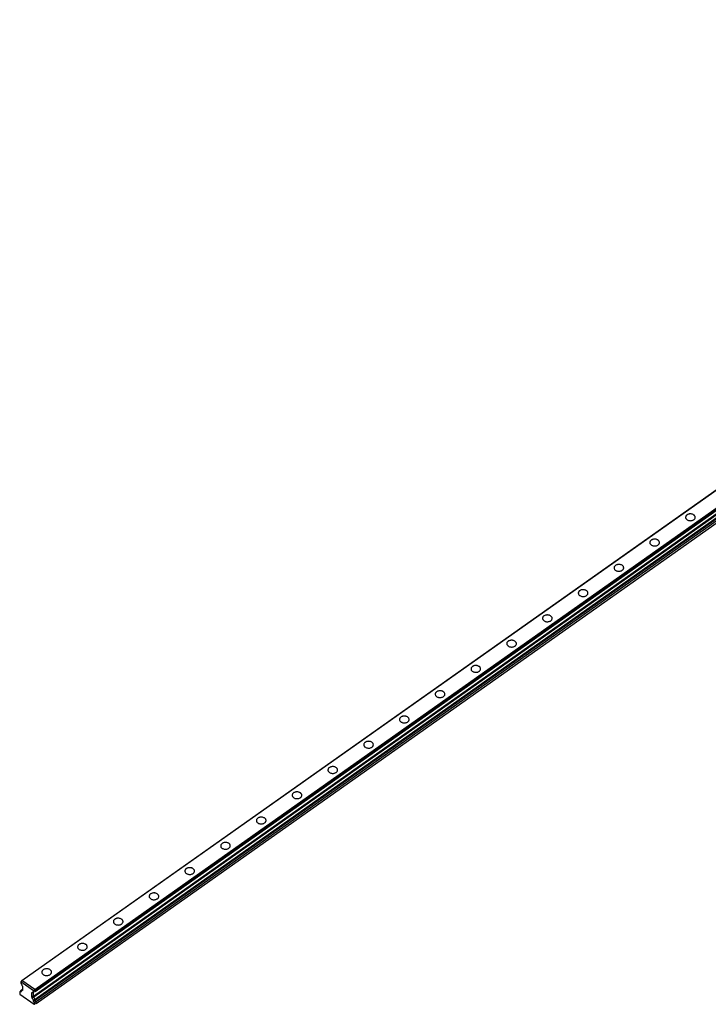
# Model space of a CAD drawing. Extents: x -15 to 2844, y -10 to 2037.
# Drawn here: x -15 to 1414, y -10 to 2036 of the extents above; entities that cross this region are included whole.
import ezdxf

# ---------------------------------------------------------------- set-up
doc = ezdxf.new("R2010")
doc.units = 0
doc.layers.add('REX_6', color=40, linetype='CONTINUOUS')

# ---------------------------------------------------------------- blocks, each defined once
blk = doc.blocks.new('_VIEW_CUT_Jan_16_22-24-47')
at = {"layer": 'BYBLOCK'}
for p, q in [((-10.9602, 39.5782), (2811.8101, 2035.5782)), ((-10.6102, 39.6807), (2812.1601, 2035.6807)), ((16.267, 20.6757), (2839.0373, 2016.6757)), ((16.617, 20.0782), (2839.3873, 2016.0782)), ((16.617, 16.6352), (2839.3873, 2012.6352)), ((13.0815, 7.089), (2835.8517, 2003.089)), ((14.1253, 5.7482), (2836.8956, 2001.7482)), ((16.617, 1.0988), (2839.3873, 1997.0988)), ((16.617, -1.1739), (2839.3873, 1994.8261)), ((18.7383, -3.8987), (2841.5086, 1992.1013)), ((18.7383, -8.4015), (2841.5086, 1987.5985)), ((1370.0194, 1006.8575), (1370.0194, 1006.9282)), ((1295.7732, 954.3575), (1295.7732, 954.4282)), ((1221.527, 901.8575), (1221.527, 901.9282)), ((1147.2808, 849.3575), (1147.2808, 849.4282)), ((1073.0345, 796.8575), (1073.0345, 796.9282)), ((998.7883, 744.3575), (998.7883, 744.4282)), ((924.5421, 691.8575), (924.5421, 691.9282)), ((850.2959, 639.3575), (850.2959, 639.4282)), ((776.0497, 586.8575), (776.0497, 586.9282)), ((701.8035, 534.3575), (701.8035, 534.4282)), ((627.5573, 481.8575), (627.5573, 481.9282)), ((553.3111, 429.3575), (553.3111, 429.4282)), ((479.0648, 376.8575), (479.0648, 376.9282)), ((404.8186, 324.3575), (404.8186, 324.4282)), ((330.5724, 271.8575), (330.5724, 271.9282)), ((256.3262, 219.3575), (256.3262, 219.4282)), ((182.08, 166.8575), (182.08, 166.9282)), ((107.8338, 114.3575), (107.8338, 114.4282)), ((33.5876, 61.8575), (33.5876, 61.9282)), ((-13.1868, 36.9049), (-13.1874, 34.1934)), ((-10.6102, 39.6807), (-13.1868, 36.9049)), ((-10.9602, 39.5782), (-13.1868, 36.9049)), ((13.1901, 18.2536), (-13.1868, 36.9049)), ((-10.6102, 39.6807), (-10.9602, 39.5782)), ((-10.7108, 29.4272), (-9.6518, 28.067)), ((16.267, 20.6757), (-10.6102, 39.6807)), ((-9.6518, 28.067), (-9.6518, 18.8168)), ((16.267, 20.6757), (13.1901, 18.2536)), ((16.617, 20.0782), (16.267, 20.6757)), ((-13.0815, 18.6013), (-15.3087, 15.8291)), ((-15.3087, 15.8291), (-15.3087, 11.9224)), ((-13.1874, 15.5539), (-15.3087, 15.8291)), ((-15.3087, 11.9224), (-14.8123, 11.0751)), ((-14.8123, 11.0751), (14.8123, -9.8727)), ((-13.1874, 17.6904), (-13.1874, 15.5539)), ((-12.538, 18.5308), (-13.0815, 18.6013)), ((-9.6518, 18.8168), (-10.7108, 18.9542)), ((9.6518, 14.4172), (10.7108, 14.2798)), ((9.6518, 5.167), (9.6518, 14.4172)), ((13.0815, 7.089), (9.6518, 5.167)), ((10.7108, 3.8068), (9.6518, 5.167)), ((13.0815, 7.089), (13.0815, 15.1355)), ((14.1253, 5.7482), (13.0815, 7.089)), ((13.1874, 15.5437), (13.1901, 18.2536)), ((16.617, 20.0782), (13.1901, 18.2536)), ((16.617, 16.6352), (16.617, 20.0782)), ((16.617, -1.1739), (16.617, 1.0988)), ((13.1874, -3.0959), (13.1874, -0.9594)), ((16.617, -1.1739), (13.1874, -3.0959)), ((15.3087, -5.8206), (13.1874, -3.0959)), ((14.8123, -9.8727), (15.3087, -9.7273)), ((18.7383, -3.8987), (15.3087, -5.8206)), ((15.3087, -9.7273), (15.3087, -5.8206)), ((18.7383, -8.4015), (15.3087, -9.7273)), ((18.7383, -3.8987), (16.617, -1.1739)), ((18.7383, -8.4015), (18.7383, -3.8987))]:
    blk.add_line(p, q, dxfattribs=at)
at = {"layer": 'BYBLOCK', "linetype": 'continous'}
for points in [[(1370.0194, 1006.9282), (1369.2103, 1006.2816), (1368.5188, 1005.5701), (1367.955, 1004.8043), (1367.5274, 1003.9956), (1367.2424, 1003.1561), (1367.1042, 1002.2983), (1367.0905, 1001.9282)], [(1370.0194, 1006.8575), (1369.2154, 1006.2154), (1368.5272, 1005.5093), (1367.965, 1004.7494), (1367.537, 1003.947), (1367.2496, 1003.1139), (1367.1069, 1002.2622), (1367.0906, 1001.8947)], [(1387.0905, 1001.9282), (1387.0159, 1002.79), (1386.7934, 1003.6389), (1386.4263, 1004.4622), (1385.9199, 1005.2479), (1385.282, 1005.984), (1384.5219, 1006.6597), (1383.651, 1007.2648), (1382.5368, 1007.8585), (1381.3166, 1008.3368), (1380.0142, 1008.6903), (1378.6548, 1008.9122), (1377.265, 1008.9982), (1375.8718, 1008.9466), (1374.5023, 1008.7583), (1373.1831, 1008.4372), (1371.9401, 1007.9893), (1370.7973, 1007.4235), (1370.0194, 1006.9282)], [(1387.0903, 1001.8907), (1387.0104, 1002.7505), (1386.7831, 1003.597), (1386.412, 1004.4177), (1385.9024, 1005.2004), (1385.262, 1005.9334), (1384.5002, 1006.606), (1383.6284, 1007.208), (1382.5141, 1007.7982), (1381.2945, 1008.2733), (1379.9935, 1008.624), (1378.6362, 1008.8436), (1377.249, 1008.9277), (1375.8586, 1008.8747), (1374.4922, 1008.6857), (1373.1761, 1008.3643), (1371.9359, 1007.9168), (1370.7956, 1007.3518), (1370.0194, 1006.8575)], [(1367.0905, 1001.9282), (1367.165, 1001.0665), (1367.3875, 1000.2176), (1367.7547, 999.3942), (1368.261, 998.6085), (1368.8989, 997.8724), (1369.659, 997.1967), (1370.5299, 996.5916), (1371.6441, 995.9979), (1372.8643, 995.5196), (1374.1667, 995.1661), (1375.5261, 994.9442), (1376.9159, 994.8582), (1378.3091, 994.9098), (1379.6786, 995.0981), (1380.9978, 995.4193), (1382.2408, 995.8671), (1383.3837, 996.433), (1384.1615, 996.9282)], [(1384.1615, 996.9282), (1384.9706, 997.5748), (1385.6621, 998.2863), (1386.2259, 999.0521), (1386.6535, 999.8608), (1386.9385, 1000.7003), (1387.0768, 1001.5581), (1387.0905, 1001.9282)], [(1295.7732, 954.4282), (1294.9641, 953.7816), (1294.2726, 953.0701), (1293.7088, 952.3043), (1293.2812, 951.4956), (1292.9962, 950.6561), (1292.8579, 949.7983), (1292.8442, 949.4282)], [(1292.8442, 949.4282), (1292.9188, 948.5665), (1293.1413, 947.7176), (1293.5084, 946.8942), (1294.0148, 946.1085), (1294.6527, 945.3724), (1295.4128, 944.6967), (1296.2837, 944.0916), (1297.3979, 943.4979), (1298.6181, 943.0196), (1299.9205, 942.6661), (1301.2799, 942.4442), (1302.6697, 942.3582), (1304.0629, 942.4098), (1305.4324, 942.5981), (1306.7516, 942.9193), (1307.9946, 943.3671), (1309.1374, 943.933), (1309.9153, 944.4282)], [(1295.7732, 954.3575), (1294.9692, 953.7154), (1294.281, 953.0093), (1293.7188, 952.2494), (1293.2908, 951.447), (1293.0034, 950.6139), (1292.8606, 949.7622), (1292.8444, 949.3947)], [(1312.8442, 949.4282), (1312.7697, 950.29), (1312.5472, 951.1389), (1312.18, 951.9622), (1311.6737, 952.7479), (1311.0358, 953.484), (1310.2757, 954.1597), (1309.4048, 954.7648), (1308.2906, 955.3585), (1307.0704, 955.8368), (1305.768, 956.1903), (1304.4086, 956.4122), (1303.0188, 956.4982), (1301.6256, 956.4466), (1300.2561, 956.2583), (1298.9369, 955.9372), (1297.6939, 955.4893), (1296.551, 954.9235), (1295.7732, 954.4282)], [(1312.8441, 949.3907), (1312.7642, 950.2505), (1312.5369, 951.097), (1312.1658, 951.9177), (1311.6562, 952.7004), (1311.0157, 953.4334), (1310.254, 954.106), (1309.3822, 954.708), (1308.2678, 955.2982), (1307.0483, 955.7733), (1305.7473, 956.124), (1304.39, 956.3436), (1303.0028, 956.4277), (1301.6124, 956.3747), (1300.246, 956.1857), (1298.9299, 955.8643), (1297.6897, 955.4168), (1296.5494, 954.8518), (1295.7732, 954.3575)], [(1309.9153, 944.4282), (1310.7244, 945.0748), (1311.4159, 945.7863), (1311.9797, 946.5521), (1312.4073, 947.3608), (1312.6923, 948.2003), (1312.8305, 949.0581), (1312.8442, 949.4282)], [(1221.527, 901.9282), (1220.7179, 901.2816), (1220.0264, 900.5701), (1219.4626, 899.8043), (1219.035, 898.9956), (1218.75, 898.1561), (1218.6117, 897.2983), (1218.598, 896.9282)], [(1221.527, 901.8575), (1220.723, 901.2154), (1220.0348, 900.5093), (1219.4726, 899.7494), (1219.0446, 898.947), (1218.7571, 898.1139), (1218.6144, 897.2622), (1218.5982, 896.8947)], [(1238.598, 896.9282), (1238.5235, 897.79), (1238.301, 898.6389), (1237.9338, 899.4622), (1237.4275, 900.2479), (1236.7896, 900.984), (1236.0295, 901.6597), (1235.1586, 902.2648), (1234.0444, 902.8585), (1232.8242, 903.3368), (1231.5217, 903.6903), (1230.1624, 903.9122), (1228.7726, 903.9982), (1227.3793, 903.9466), (1226.0098, 903.7583), (1224.6907, 903.4372), (1223.4477, 902.9893), (1222.3048, 902.4235), (1221.527, 901.9282)], [(1238.5979, 896.8907), (1238.518, 897.7505), (1238.2907, 898.597), (1237.9195, 899.4177), (1237.41, 900.2004), (1236.7695, 900.9334), (1236.0078, 901.606), (1235.136, 902.208), (1234.0216, 902.7982), (1232.8021, 903.2733), (1231.5011, 903.624), (1230.1438, 903.8436), (1228.7565, 903.9277), (1227.3662, 903.8747), (1225.9998, 903.6857), (1224.6837, 903.3643), (1223.4435, 902.9168), (1222.3032, 902.3518), (1221.527, 901.8575)], [(1218.598, 896.9282), (1218.6726, 896.0665), (1218.8951, 895.2176), (1219.2622, 894.3942), (1219.7686, 893.6085), (1220.4065, 892.8724), (1221.1666, 892.1967), (1222.0374, 891.5916), (1223.1516, 890.9979), (1224.3718, 890.5196), (1225.6743, 890.1661), (1227.0337, 889.9442), (1228.4235, 889.8582), (1229.8167, 889.9098), (1231.1862, 890.0981), (1232.5053, 890.4193), (1233.7484, 890.8671), (1234.8912, 891.433), (1235.6691, 891.9282)], [(1235.6691, 891.9282), (1236.4781, 892.5748), (1237.1697, 893.2863), (1237.7335, 894.0521), (1238.1611, 894.8608), (1238.4461, 895.7003), (1238.5843, 896.5581), (1238.598, 896.9282)], [(1147.2808, 849.4282), (1146.4717, 848.7816), (1145.7801, 848.0701), (1145.2164, 847.3043), (1144.7888, 846.4956), (1144.5037, 845.6561), (1144.3655, 844.7983), (1144.3518, 844.4282)], [(1144.3518, 844.4282), (1144.4264, 843.5665), (1144.6489, 842.7176), (1145.016, 841.8942), (1145.5223, 841.1085), (1146.1603, 840.3724), (1146.9204, 839.6967), (1147.7912, 839.0916), (1148.9054, 838.4979), (1150.1256, 838.0196), (1151.4281, 837.6661), (1152.7875, 837.4442), (1154.1773, 837.3582), (1155.5705, 837.4098), (1156.94, 837.5981), (1158.2591, 837.9193), (1159.5022, 838.3671), (1160.645, 838.933), (1161.4229, 839.4282)], [(1147.2808, 849.3575), (1146.4768, 848.7154), (1145.7886, 848.0093), (1145.2264, 847.2494), (1144.7984, 846.447), (1144.5109, 845.6139), (1144.3682, 844.7622), (1144.352, 844.3947)], [(1164.3518, 844.4282), (1164.2773, 845.29), (1164.0548, 846.1389), (1163.6876, 846.9622), (1163.1813, 847.7479), (1162.5433, 848.484), (1161.7833, 849.1597), (1160.9124, 849.7648), (1159.7982, 850.3585), (1158.578, 850.8368), (1157.2755, 851.1903), (1155.9162, 851.4122), (1154.5263, 851.4982), (1153.1331, 851.4466), (1151.7636, 851.2583), (1150.4445, 850.9372), (1149.2014, 850.4893), (1148.0586, 849.9235), (1147.2808, 849.4282)], [(1164.3517, 844.3907), (1164.2718, 845.2505), (1164.0445, 846.097), (1163.6733, 846.9177), (1163.1637, 847.7004), (1162.5233, 848.4334), (1161.7616, 849.106), (1160.8898, 849.708), (1159.7754, 850.2982), (1158.5559, 850.7733), (1157.2549, 851.124), (1155.8976, 851.3436), (1154.5103, 851.4277), (1153.12, 851.3747), (1151.7535, 851.1857), (1150.4375, 850.8643), (1149.1973, 850.4168), (1148.057, 849.8518), (1147.2808, 849.3575)], [(1161.4229, 839.4282), (1162.2319, 840.0748), (1162.9235, 840.7863), (1163.4873, 841.5521), (1163.9149, 842.3608), (1164.1999, 843.2003), (1164.3381, 844.0581), (1164.3518, 844.4282)], [(1090.1056, 791.9282), (1090.0311, 792.79), (1089.8086, 793.6389), (1089.4414, 794.4622), (1088.9351, 795.2479), (1088.2971, 795.984), (1087.5371, 796.6597), (1086.6662, 797.2648), (1085.552, 797.8585), (1084.3318, 798.3368), (1083.0293, 798.6903), (1081.67, 798.9122), (1080.2801, 798.9982), (1078.8869, 798.9466), (1077.5174, 798.7583), (1076.1983, 798.4372), (1074.9552, 797.9893), (1073.8124, 797.4235), (1073.0345, 796.9282)], [(1090.1055, 791.8907), (1090.0255, 792.7505), (1089.7983, 793.597), (1089.4271, 794.4177), (1088.9175, 795.2004), (1088.2771, 795.9334), (1087.5154, 796.606), (1086.6436, 797.208), (1085.5292, 797.7982), (1084.3097, 798.2733), (1083.0087, 798.624), (1081.6514, 798.8436), (1080.2641, 798.9277), (1078.8738, 798.8747), (1077.5073, 798.6857), (1076.1912, 798.3643), (1074.9511, 797.9168), (1073.8108, 797.3518), (1073.0345, 796.8575)], [(1073.0345, 796.9282), (1072.2255, 796.2816), (1071.5339, 795.5701), (1070.9702, 794.8043), (1070.5426, 793.9956), (1070.2575, 793.1561), (1070.1193, 792.2983), (1070.1056, 791.9282)], [(1070.1056, 791.9282), (1070.1801, 791.0665), (1070.4027, 790.2176), (1070.7698, 789.3942), (1071.2761, 788.6085), (1071.9141, 787.8724), (1072.6742, 787.1967), (1073.545, 786.5916), (1074.6592, 785.9979), (1075.8794, 785.5196), (1077.1819, 785.1661), (1078.5413, 784.9442), (1079.9311, 784.8582), (1081.3243, 784.9098), (1082.6938, 785.0981), (1084.0129, 785.4193), (1085.256, 785.8671), (1086.3988, 786.433), (1087.1767, 786.9282)], [(1073.0345, 796.8575), (1072.2305, 796.2154), (1071.5424, 795.5093), (1070.9802, 794.7494), (1070.5522, 793.947), (1070.2647, 793.1139), (1070.122, 792.2622), (1070.1057, 791.8947)], [(1087.1767, 786.9282), (1087.9857, 787.5748), (1088.6773, 788.2863), (1089.2411, 789.0521), (1089.6687, 789.8608), (1089.9537, 790.7003), (1090.0919, 791.5581), (1090.1056, 791.9282)], [(998.7883, 744.4282), (997.9793, 743.7816), (997.2877, 743.0701), (996.7239, 742.3043), (996.2963, 741.4956), (996.0113, 740.6561), (995.8731, 739.7983), (995.8594, 739.4282)], [(995.8594, 739.4282), (995.9339, 738.5665), (996.1564, 737.7176), (996.5236, 736.8942), (997.0299, 736.1085), (997.6679, 735.3724), (998.4279, 734.6967), (999.2988, 734.0916), (1000.413, 733.4979), (1001.6332, 733.0196), (1002.9357, 732.6661), (1004.2951, 732.4442), (1005.6849, 732.3582), (1007.0781, 732.4098), (1008.4476, 732.5981), (1009.7667, 732.9193), (1011.0098, 733.3671), (1012.1526, 733.933), (1012.9305, 734.4282)], [(998.7883, 744.3575), (997.9843, 743.7154), (997.2962, 743.0093), (996.734, 742.2494), (996.306, 741.447), (996.0185, 740.6139), (995.8758, 739.7622), (995.8595, 739.3947)], [(1015.8594, 739.4282), (1015.7849, 740.29), (1015.5624, 741.1389), (1015.1952, 741.9622), (1014.6889, 742.7479), (1014.0509, 743.484), (1013.2908, 744.1597), (1012.42, 744.7648), (1011.3058, 745.3585), (1010.0856, 745.8368), (1008.7831, 746.1903), (1007.4237, 746.4122), (1006.0339, 746.4982), (1004.6407, 746.4466), (1003.2712, 746.2583), (1001.9521, 745.9372), (1000.709, 745.4893), (999.5662, 744.9235), (998.7883, 744.4282)], [(1015.8593, 739.3907), (1015.7793, 740.2505), (1015.5521, 741.097), (1015.1809, 741.9177), (1014.6713, 742.7004), (1014.0309, 743.4334), (1013.2691, 744.106), (1012.3974, 744.708), (1011.283, 745.2982), (1010.0635, 745.7733), (1008.7625, 746.124), (1007.4052, 746.3436), (1006.0179, 746.4277), (1004.6276, 746.3747), (1003.2611, 746.1857), (1001.945, 745.8643), (1000.7048, 745.4168), (999.5646, 744.8518), (998.7883, 744.3575)], [(1012.9305, 734.4282), (1013.7395, 735.0748), (1014.4311, 735.7863), (1014.9949, 736.5521), (1015.4224, 737.3608), (1015.7075, 738.2003), (1015.8457, 739.0581), (1015.8594, 739.4282)], [(924.5421, 691.9282), (923.7331, 691.2816), (923.0415, 690.5701), (922.4777, 689.8043), (922.0501, 688.9956), (921.7651, 688.1561), (921.6269, 687.2983), (921.6132, 686.9282)], [(921.6132, 686.9282), (921.6877, 686.0665), (921.9102, 685.2176), (922.2774, 684.3942), (922.7837, 683.6085), (923.4217, 682.8724), (924.1817, 682.1967), (925.0526, 681.5916), (926.1668, 680.9979), (927.387, 680.5196), (928.6895, 680.1661), (930.0488, 679.9442), (931.4387, 679.8582), (932.8319, 679.9098), (934.2014, 680.0981), (935.5205, 680.4193), (936.7636, 680.8671), (937.9064, 681.433), (938.6843, 681.9282)], [(924.5421, 691.8575), (923.7381, 691.2154), (923.05, 690.5093), (922.4877, 689.7494), (922.0598, 688.947), (921.7723, 688.1139), (921.6296, 687.2622), (921.6133, 686.8947)], [(941.6132, 686.9282), (941.5386, 687.79), (941.3161, 688.6389), (940.949, 689.4622), (940.4427, 690.2479), (939.8047, 690.984), (939.0446, 691.6597), (938.1738, 692.2648), (937.0596, 692.8585), (935.8394, 693.3368), (934.5369, 693.6903), (933.1775, 693.9122), (931.7877, 693.9982), (930.3945, 693.9466), (929.025, 693.7583), (927.7059, 693.4372), (926.4628, 692.9893), (925.32, 692.4235), (924.5421, 691.9282)], [(941.6131, 686.8907), (941.5331, 687.7505), (941.3059, 688.597), (940.9347, 689.4177), (940.4251, 690.2004), (939.7847, 690.9334), (939.0229, 691.606), (938.1512, 692.208), (937.0368, 692.7982), (935.8173, 693.2733), (934.5163, 693.624), (933.159, 693.8436), (931.7717, 693.9277), (930.3814, 693.8747), (929.0149, 693.6857), (927.6988, 693.3643), (926.4586, 692.9168), (925.3184, 692.3518), (924.5421, 691.8575)], [(938.6843, 681.9282), (939.4933, 682.5748), (940.1849, 683.2863), (940.7486, 684.0521), (941.1762, 684.8608), (941.4613, 685.7003), (941.5995, 686.5581), (941.6132, 686.9282)], [(850.2959, 639.4282), (849.4869, 638.7816), (848.7953, 638.0701), (848.2315, 637.3043), (847.8039, 636.4956), (847.5189, 635.6561), (847.3807, 634.7983), (847.367, 634.4282)], [(847.367, 634.4282), (847.4415, 633.5665), (847.664, 632.7176), (848.0312, 631.8942), (848.5375, 631.1085), (849.1755, 630.3724), (849.9355, 629.6967), (850.8064, 629.0916), (851.9206, 628.4979), (853.1408, 628.0196), (854.4433, 627.6661), (855.8026, 627.4442), (857.1924, 627.3582), (858.5857, 627.4098), (859.9552, 627.5981), (861.2743, 627.9193), (862.5174, 628.3671), (863.6602, 628.933), (864.438, 629.4282)], [(850.2959, 639.3575), (849.4919, 638.7154), (848.8037, 638.0093), (848.2415, 637.2494), (847.8135, 636.447), (847.5261, 635.6139), (847.3834, 634.7622), (847.3671, 634.3947)], [(867.367, 634.4282), (867.2924, 635.29), (867.0699, 636.1389), (866.7028, 636.9622), (866.1964, 637.7479), (865.5585, 638.484), (864.7984, 639.1597), (863.9276, 639.7648), (862.8134, 640.3585), (861.5932, 640.8368), (860.2907, 641.1903), (858.9313, 641.4122), (857.5415, 641.4982), (856.1483, 641.4466), (854.7788, 641.2583), (853.4597, 640.9372), (852.2166, 640.4893), (851.0738, 639.9235), (850.2959, 639.4282)], [(867.3669, 634.3907), (867.2869, 635.2505), (867.0597, 636.097), (866.6885, 636.9177), (866.1789, 637.7004), (865.5385, 638.4334), (864.7767, 639.106), (863.9049, 639.708), (862.7906, 640.2982), (861.5711, 640.7733), (860.27, 641.124), (858.9127, 641.3436), (857.5255, 641.4277), (856.1351, 641.3747), (854.7687, 641.1857), (853.4526, 640.8643), (852.2124, 640.4168), (851.0721, 639.8518), (850.2959, 639.3575)], [(864.438, 629.4282), (865.2471, 630.0748), (865.9386, 630.7863), (866.5024, 631.5521), (866.93, 632.3608), (867.215, 633.2003), (867.3533, 634.0581), (867.367, 634.4282)], [(776.0497, 586.9282), (775.2407, 586.2816), (774.5491, 585.5701), (773.9853, 584.8043), (773.5577, 583.9956), (773.2727, 583.1561), (773.1345, 582.2983), (773.1208, 581.9282)], [(773.1208, 581.9282), (773.1953, 581.0665), (773.4178, 580.2176), (773.785, 579.3942), (774.2913, 578.6085), (774.9292, 577.8724), (775.6893, 577.1967), (776.5602, 576.5916), (777.6744, 575.9979), (778.8946, 575.5196), (780.197, 575.1661), (781.5564, 574.9442), (782.9462, 574.8582), (784.3395, 574.9098), (785.709, 575.0981), (787.0281, 575.4193), (788.2711, 575.8671), (789.414, 576.433), (790.1918, 576.9282)], [(776.0497, 586.8575), (775.2457, 586.2154), (774.5575, 585.5093), (773.9953, 584.7494), (773.5673, 583.947), (773.2799, 583.1139), (773.1372, 582.2622), (773.1209, 581.8947)], [(793.1208, 581.9282), (793.0462, 582.79), (792.8237, 583.6389), (792.4566, 584.4622), (791.9502, 585.2479), (791.3123, 585.984), (790.5522, 586.6597), (789.6814, 587.2648), (788.5672, 587.8585), (787.3469, 588.3368), (786.0445, 588.6903), (784.6851, 588.9122), (783.2953, 588.9982), (781.9021, 588.9466), (780.5326, 588.7583), (779.2134, 588.4372), (777.9704, 587.9893), (776.8276, 587.4235), (776.0497, 586.9282)], [(793.1206, 581.8907), (793.0407, 582.7505), (792.8134, 583.597), (792.4423, 584.4177), (791.9327, 585.2004), (791.2923, 585.9334), (790.5305, 586.606), (789.6587, 587.208), (788.5444, 587.7982), (787.3248, 588.2733), (786.0238, 588.624), (784.6665, 588.8436), (783.2793, 588.9277), (781.8889, 588.8747), (780.5225, 588.6857), (779.2064, 588.3643), (777.9662, 587.9168), (776.8259, 587.3518), (776.0497, 586.8575)], [(790.1918, 576.9282), (791.0009, 577.5748), (791.6924, 578.2863), (792.2562, 579.0521), (792.6838, 579.8608), (792.9688, 580.7003), (793.1071, 581.5581), (793.1208, 581.9282)], [(701.8035, 534.4282), (700.9944, 533.7816), (700.3029, 533.0701), (699.7391, 532.3043), (699.3115, 531.4956), (699.0265, 530.6561), (698.8883, 529.7983), (698.8745, 529.4282)], [(701.8035, 534.3575), (700.9995, 533.7154), (700.3113, 533.0093), (699.7491, 532.2494), (699.3211, 531.447), (699.0337, 530.6139), (698.8909, 529.7622), (698.8747, 529.3947)], [(718.8745, 529.4282), (718.8, 530.29), (718.5775, 531.1389), (718.2104, 531.9622), (717.704, 532.7479), (717.0661, 533.484), (716.306, 534.1597), (715.4351, 534.7648), (714.3209, 535.3585), (713.1007, 535.8368), (711.7983, 536.1903), (710.4389, 536.4122), (709.0491, 536.4982), (707.6559, 536.4466), (706.2864, 536.2583), (704.9672, 535.9372), (703.7242, 535.4893), (702.5813, 534.9235), (701.8035, 534.4282)], [(718.8744, 529.3907), (718.7945, 530.2505), (718.5672, 531.097), (718.1961, 531.9177), (717.6865, 532.7004), (717.0461, 533.4334), (716.2843, 534.106), (715.4125, 534.708), (714.2981, 535.2982), (713.0786, 535.7733), (711.7776, 536.124), (710.4203, 536.3436), (709.0331, 536.4277), (707.6427, 536.3747), (706.2763, 536.1857), (704.9602, 535.8643), (703.72, 535.4168), (702.5797, 534.8518), (701.8035, 534.3575)], [(698.8745, 529.4282), (698.9491, 528.5665), (699.1716, 527.7176), (699.5387, 526.8942), (700.0451, 526.1085), (700.683, 525.3724), (701.4431, 524.6967), (702.314, 524.0916), (703.4282, 523.4979), (704.6484, 523.0196), (705.9508, 522.6661), (707.3102, 522.4442), (708.7, 522.3582), (710.0932, 522.4098), (711.4627, 522.5981), (712.7819, 522.9193), (714.0249, 523.3671), (715.1678, 523.933), (715.9456, 524.4282)], [(715.9456, 524.4282), (716.7547, 525.0748), (717.4462, 525.7863), (718.01, 526.5521), (718.4376, 527.3608), (718.7226, 528.2003), (718.8608, 529.0581), (718.8745, 529.4282)], [(627.5573, 481.9282), (626.7482, 481.2816), (626.0567, 480.5701), (625.4929, 479.8043), (625.0653, 478.9956), (624.7803, 478.1561), (624.642, 477.2983), (624.6283, 476.9282)], [(624.6283, 476.9282), (624.7029, 476.0665), (624.9254, 475.2176), (625.2925, 474.3942), (625.7989, 473.6085), (626.4368, 472.8724), (627.1969, 472.1967), (628.0677, 471.5916), (629.1819, 470.9979), (630.4022, 470.5196), (631.7046, 470.1661), (633.064, 469.9442), (634.4538, 469.8582), (635.847, 469.9098), (637.2165, 470.0981), (638.5356, 470.4193), (639.7787, 470.8671), (640.9215, 471.433), (641.6994, 471.9282)], [(627.5573, 481.8575), (626.7533, 481.2154), (626.0651, 480.5093), (625.5029, 479.7494), (625.0749, 478.947), (624.7874, 478.1139), (624.6447, 477.2622), (624.6285, 476.8947)], [(644.6283, 476.9282), (644.5538, 477.79), (644.3313, 478.6389), (643.9641, 479.4622), (643.4578, 480.2479), (642.8199, 480.984), (642.0598, 481.6597), (641.1889, 482.2648), (640.0747, 482.8585), (638.8545, 483.3368), (637.5521, 483.6903), (636.1927, 483.9122), (634.8029, 483.9982), (633.4096, 483.9466), (632.0401, 483.7583), (630.721, 483.4372), (629.478, 482.9893), (628.3351, 482.4235), (627.5573, 481.9282)], [(644.6282, 476.8907), (644.5483, 477.7505), (644.321, 478.597), (643.9498, 479.4177), (643.4403, 480.2004), (642.7998, 480.9334), (642.0381, 481.606), (641.1663, 482.208), (640.0519, 482.7982), (638.8324, 483.2733), (637.5314, 483.624), (636.1741, 483.8436), (634.7868, 483.9277), (633.3965, 483.8747), (632.0301, 483.6857), (630.714, 483.3643), (629.4738, 482.9168), (628.3335, 482.3518), (627.5573, 481.8575)], [(641.6994, 471.9282), (642.5084, 472.5748), (643.2, 473.2863), (643.7638, 474.0521), (644.1914, 474.8608), (644.4764, 475.7003), (644.6146, 476.5581), (644.6283, 476.9282)], [(570.3821, 424.4282), (570.3076, 425.29), (570.0851, 426.1389), (569.7179, 426.9622), (569.2116, 427.7479), (568.5736, 428.484), (567.8136, 429.1597), (566.9427, 429.7648), (565.8285, 430.3585), (564.6083, 430.8368), (563.3058, 431.1903), (561.9465, 431.4122), (560.5566, 431.4982), (559.1634, 431.4466), (557.7939, 431.2583), (556.4748, 430.9372), (555.2317, 430.4893), (554.0889, 429.9235), (553.3111, 429.4282)], [(570.382, 424.3907), (570.3021, 425.2505), (570.0748, 426.097), (569.7036, 426.9177), (569.1941, 427.7004), (568.5536, 428.4334), (567.7919, 429.106), (566.9201, 429.708), (565.8057, 430.2982), (564.5862, 430.7733), (563.2852, 431.124), (561.9279, 431.3436), (560.5406, 431.4277), (559.1503, 431.3747), (557.7838, 431.1857), (556.4678, 430.8643), (555.2276, 430.4168), (554.0873, 429.8518), (553.3111, 429.3575)], [(553.3111, 429.4282), (552.502, 428.7816), (551.8105, 428.0701), (551.2467, 427.3043), (550.8191, 426.4956), (550.534, 425.6561), (550.3958, 424.7983), (550.3821, 424.4282)], [(550.3821, 424.4282), (550.4567, 423.5665), (550.6792, 422.7176), (551.0463, 421.8942), (551.5526, 421.1085), (552.1906, 420.3724), (552.9507, 419.6967), (553.8215, 419.0916), (554.9357, 418.4979), (556.1559, 418.0196), (557.4584, 417.6661), (558.8178, 417.4442), (560.2076, 417.3582), (561.6008, 417.4098), (562.9703, 417.5981), (564.2894, 417.9193), (565.5325, 418.3671), (566.6753, 418.933), (567.4532, 419.4282)], [(553.3111, 429.3575), (552.5071, 428.7154), (551.8189, 428.0093), (551.2567, 427.2494), (550.8287, 426.447), (550.5412, 425.6139), (550.3985, 424.7622), (550.3823, 424.3947)], [(567.4532, 419.4282), (568.2622, 420.0748), (568.9538, 420.7863), (569.5176, 421.5521), (569.9452, 422.3608), (570.2302, 423.2003), (570.3684, 424.0581), (570.3821, 424.4282)], [(479.0648, 376.9282), (478.2558, 376.2816), (477.5642, 375.5701), (477.0005, 374.8043), (476.5729, 373.9956), (476.2878, 373.1561), (476.1496, 372.2983), (476.1359, 371.9282)], [(476.1359, 371.9282), (476.2105, 371.0665), (476.433, 370.2176), (476.8001, 369.3942), (477.3064, 368.6085), (477.9444, 367.8724), (478.7045, 367.1967), (479.5753, 366.5916), (480.6895, 365.9979), (481.9097, 365.5196), (483.2122, 365.1661), (484.5716, 364.9442), (485.9614, 364.8582), (487.3546, 364.9098), (488.7241, 365.0981), (490.0432, 365.4193), (491.2863, 365.8671), (492.4291, 366.433), (493.207, 366.9282)], [(479.0648, 376.8575), (478.2608, 376.2154), (477.5727, 375.5093), (477.0105, 374.7494), (476.5825, 373.947), (476.295, 373.1139), (476.1523, 372.2622), (476.1361, 371.8947)], [(496.1359, 371.9282), (496.0614, 372.79), (495.8389, 373.6389), (495.4717, 374.4622), (494.9654, 375.2479), (494.3274, 375.984), (493.5674, 376.6597), (492.6965, 377.2648), (491.5823, 377.8585), (490.3621, 378.3368), (489.0596, 378.6903), (487.7003, 378.9122), (486.3104, 378.9982), (484.9172, 378.9466), (483.5477, 378.7583), (482.2286, 378.4372), (480.9855, 377.9893), (479.8427, 377.4235), (479.0648, 376.9282)], [(496.1358, 371.8907), (496.0558, 372.7505), (495.8286, 373.597), (495.4574, 374.4177), (494.9478, 375.2004), (494.3074, 375.9334), (493.5457, 376.606), (492.6739, 377.208), (491.5595, 377.7982), (490.34, 378.2733), (489.039, 378.624), (487.6817, 378.8436), (486.2944, 378.9277), (484.9041, 378.8747), (483.5376, 378.6857), (482.2216, 378.3643), (480.9814, 377.9168), (479.8411, 377.3518), (479.0648, 376.8575)], [(493.207, 366.9282), (494.016, 367.5748), (494.7076, 368.2863), (495.2714, 369.0521), (495.699, 369.8608), (495.984, 370.7003), (496.1222, 371.5581), (496.1359, 371.9282)], [(404.8186, 324.4282), (404.0096, 323.7816), (403.318, 323.0701), (402.7542, 322.3043), (402.3267, 321.4956), (402.0416, 320.6561), (401.9034, 319.7983), (401.8897, 319.4282)], [(401.8897, 319.4282), (401.9642, 318.5665), (402.1867, 317.7176), (402.5539, 316.8942), (403.0602, 316.1085), (403.6982, 315.3724), (404.4583, 314.6967), (405.3291, 314.0916), (406.4433, 313.4979), (407.6635, 313.0196), (408.966, 312.6661), (410.3254, 312.4442), (411.7152, 312.3582), (413.1084, 312.4098), (414.4779, 312.5981), (415.797, 312.9193), (417.0401, 313.3671), (418.1829, 313.933), (418.9608, 314.4282)], [(404.8186, 324.3575), (404.0146, 323.7154), (403.3265, 323.0093), (402.7643, 322.2494), (402.3363, 321.447), (402.0488, 320.6139), (401.9061, 319.7622), (401.8898, 319.3947)], [(421.8897, 319.4282), (421.8152, 320.29), (421.5927, 321.1389), (421.2255, 321.9622), (420.7192, 322.7479), (420.0812, 323.484), (419.3211, 324.1597), (418.4503, 324.7648), (417.3361, 325.3585), (416.1159, 325.8368), (414.8134, 326.1903), (413.454, 326.4122), (412.0642, 326.4982), (410.671, 326.4466), (409.3015, 326.2583), (407.9824, 325.9372), (406.7393, 325.4893), (405.5965, 324.9235), (404.8186, 324.4282)], [(421.8896, 319.3907), (421.8096, 320.2505), (421.5824, 321.097), (421.2112, 321.9177), (420.7016, 322.7004), (420.0612, 323.4334), (419.2994, 324.106), (418.4277, 324.708), (417.3133, 325.2982), (416.0938, 325.7733), (414.7928, 326.124), (413.4355, 326.3436), (412.0482, 326.4277), (410.6579, 326.3747), (409.2914, 326.1857), (407.9753, 325.8643), (406.7351, 325.4168), (405.5949, 324.8518), (404.8186, 324.3575)], [(418.9608, 314.4282), (419.7698, 315.0748), (420.4614, 315.7863), (421.0252, 316.5521), (421.4527, 317.3608), (421.7378, 318.2003), (421.876, 319.0581), (421.8897, 319.4282)], [(330.5724, 271.9282), (329.7634, 271.2816), (329.0718, 270.5701), (328.508, 269.8043), (328.0804, 268.9956), (327.7954, 268.1561), (327.6572, 267.2983), (327.6435, 266.9282)], [(327.6435, 266.9282), (327.718, 266.0665), (327.9405, 265.2176), (328.3077, 264.3942), (328.814, 263.6085), (329.452, 262.8724), (330.212, 262.1967), (331.0829, 261.5916), (332.1971, 260.9979), (333.4173, 260.5196), (334.7198, 260.1661), (336.0791, 259.9442), (337.469, 259.8582), (338.8622, 259.9098), (340.2317, 260.0981), (341.5508, 260.4193), (342.7939, 260.8671), (343.9367, 261.433), (344.7146, 261.9282)], [(330.5724, 271.8575), (329.7684, 271.2154), (329.0803, 270.5093), (328.518, 269.7494), (328.0901, 268.947), (327.8026, 268.1139), (327.6599, 267.2622), (327.6436, 266.8947)], [(347.6435, 266.9282), (347.5689, 267.79), (347.3464, 268.6389), (346.9793, 269.4622), (346.473, 270.2479), (345.835, 270.984), (345.0749, 271.6597), (344.2041, 272.2648), (343.0899, 272.8585), (341.8697, 273.3368), (340.5672, 273.6903), (339.2078, 273.9122), (337.818, 273.9982), (336.4248, 273.9466), (335.0553, 273.7583), (333.7362, 273.4372), (332.4931, 272.9893), (331.3503, 272.4235), (330.5724, 271.9282)], [(347.6434, 266.8907), (347.5634, 267.7505), (347.3362, 268.597), (346.965, 269.4177), (346.4554, 270.2004), (345.815, 270.9334), (345.0532, 271.606), (344.1815, 272.208), (343.0671, 272.7982), (341.8476, 273.2733), (340.5466, 273.624), (339.1893, 273.8436), (337.802, 273.9277), (336.4117, 273.8747), (335.0452, 273.6857), (333.7291, 273.3643), (332.4889, 272.9168), (331.3487, 272.3518), (330.5724, 271.8575)], [(344.7146, 261.9282), (345.5236, 262.5748), (346.2152, 263.2863), (346.7789, 264.0521), (347.2065, 264.8608), (347.4916, 265.7003), (347.6298, 266.5581), (347.6435, 266.9282)], [(256.3262, 219.4282), (255.5172, 218.7816), (254.8256, 218.0701), (254.2618, 217.3043), (253.8342, 216.4956), (253.5492, 215.6561), (253.411, 214.7983), (253.3973, 214.4282)], [(253.3973, 214.4282), (253.4718, 213.5665), (253.6943, 212.7176), (254.0615, 211.8942), (254.5678, 211.1085), (255.2058, 210.3724), (255.9658, 209.6967), (256.8367, 209.0916), (257.9509, 208.4979), (259.1711, 208.0196), (260.4736, 207.6661), (261.8329, 207.4442), (263.2228, 207.3582), (264.616, 207.4098), (265.9855, 207.5981), (267.3046, 207.9193), (268.5477, 208.3671), (269.6905, 208.933), (270.4683, 209.4282)], [(256.3262, 219.3575), (255.5222, 218.7154), (254.834, 218.0093), (254.2718, 217.2494), (253.8439, 216.447), (253.5564, 215.6139), (253.4137, 214.7622), (253.3974, 214.3947)], [(273.3973, 214.4282), (273.3227, 215.29), (273.1002, 216.1389), (272.7331, 216.9622), (272.2268, 217.7479), (271.5888, 218.484), (270.8287, 219.1597), (269.9579, 219.7648), (268.8437, 220.3585), (267.6235, 220.8368), (266.321, 221.1903), (264.9616, 221.4122), (263.5718, 221.4982), (262.1786, 221.4466), (260.8091, 221.2583), (259.49, 220.9372), (258.2469, 220.4893), (257.1041, 219.9235), (256.3262, 219.4282)], [(273.3972, 214.3907), (273.3172, 215.2505), (273.09, 216.097), (272.7188, 216.9177), (272.2092, 217.7004), (271.5688, 218.4334), (270.807, 219.106), (269.9352, 219.708), (268.8209, 220.2982), (267.6014, 220.7733), (266.3003, 221.124), (264.9431, 221.3436), (263.5558, 221.4277), (262.1655, 221.3747), (260.799, 221.1857), (259.4829, 220.8643), (258.2427, 220.4168), (257.1024, 219.8518), (256.3262, 219.3575)], [(270.4683, 209.4282), (271.2774, 210.0748), (271.9689, 210.7863), (272.5327, 211.5521), (272.9603, 212.3608), (273.2454, 213.2003), (273.3836, 214.0581), (273.3973, 214.4282)], [(182.08, 166.9282), (181.271, 166.2816), (180.5794, 165.5701), (180.0156, 164.8043), (179.588, 163.9956), (179.303, 163.1561), (179.1648, 162.2983), (179.1511, 161.9282)], [(182.08, 166.8575), (181.276, 166.2154), (180.5878, 165.5093), (180.0256, 164.7494), (179.5976, 163.947), (179.3102, 163.1139), (179.1675, 162.2622), (179.1512, 161.8947)], [(199.1511, 161.9282), (199.0765, 162.79), (198.854, 163.6389), (198.4869, 164.4622), (197.9805, 165.2479), (197.3426, 165.984), (196.5825, 166.6597), (195.7117, 167.2648), (194.5975, 167.8585), (193.3772, 168.3368), (192.0748, 168.6903), (190.7154, 168.9122), (189.3256, 168.9982), (187.9324, 168.9466), (186.5629, 168.7583), (185.2438, 168.4372), (184.0007, 167.9893), (182.8579, 167.4235), (182.08, 166.9282)], [(199.151, 161.8907), (199.071, 162.7505), (198.8437, 163.597), (198.4726, 164.4177), (197.963, 165.2004), (197.3226, 165.9334), (196.5608, 166.606), (195.689, 167.208), (194.5747, 167.7982), (193.3551, 168.2733), (192.0541, 168.624), (190.6968, 168.8436), (189.3096, 168.9277), (187.9192, 168.8747), (186.5528, 168.6857), (185.2367, 168.3643), (183.9965, 167.9168), (182.8562, 167.3518), (182.08, 166.8575)], [(179.1511, 161.9282), (179.2256, 161.0665), (179.4481, 160.2176), (179.8153, 159.3942), (180.3216, 158.6085), (180.9595, 157.8724), (181.7196, 157.1967), (182.5905, 156.5916), (183.7047, 155.9979), (184.9249, 155.5196), (186.2273, 155.1661), (187.5867, 154.9442), (188.9765, 154.8582), (190.3698, 154.9098), (191.7393, 155.0981), (193.0584, 155.4193), (194.3014, 155.8671), (195.4443, 156.433), (196.2221, 156.9282)], [(196.2221, 156.9282), (197.0312, 157.5748), (197.7227, 158.2863), (198.2865, 159.0521), (198.7141, 159.8608), (198.9991, 160.7003), (199.1374, 161.5581), (199.1511, 161.9282)], [(107.8338, 114.4282), (107.0247, 113.7816), (106.3332, 113.0701), (105.7694, 112.3043), (105.3418, 111.4956), (105.0568, 110.6561), (104.9186, 109.7983), (104.9049, 109.4282)], [(104.9049, 109.4282), (104.9794, 108.5665), (105.2019, 107.7176), (105.569, 106.8942), (106.0754, 106.1085), (106.7133, 105.3724), (107.4734, 104.6967), (108.3443, 104.0916), (109.4585, 103.4979), (110.6787, 103.0196), (111.9811, 102.6661), (113.3405, 102.4442), (114.7303, 102.3582), (116.1235, 102.4098), (117.493, 102.5981), (118.8122, 102.9193), (120.0552, 103.3671), (121.1981, 103.933), (121.9759, 104.4282)], [(107.8338, 114.3575), (107.0298, 113.7154), (106.3416, 113.0093), (105.7794, 112.2494), (105.3514, 111.447), (105.064, 110.6139), (104.9212, 109.7622), (104.905, 109.3947)], [(124.9049, 109.4282), (124.8303, 110.29), (124.6078, 111.1389), (124.2407, 111.9622), (123.7343, 112.7479), (123.0964, 113.484), (122.3363, 114.1597), (121.4654, 114.7648), (120.3512, 115.3585), (119.131, 115.8368), (117.8286, 116.1903), (116.4692, 116.4122), (115.0794, 116.4982), (113.6862, 116.4466), (112.3167, 116.2583), (110.9975, 115.9372), (109.7545, 115.4893), (108.6116, 114.9235), (107.8338, 114.4282)], [(124.9047, 109.3907), (124.8248, 110.2505), (124.5975, 111.097), (124.2264, 111.9177), (123.7168, 112.7004), (123.0764, 113.4334), (122.3146, 114.106), (121.4428, 114.708), (120.3284, 115.2982), (119.1089, 115.7733), (117.8079, 116.124), (116.4506, 116.3436), (115.0634, 116.4277), (113.673, 116.3747), (112.3066, 116.1857), (110.9905, 115.8643), (109.7503, 115.4168), (108.61, 114.8518), (107.8338, 114.3575)], [(121.9759, 104.4282), (122.785, 105.0748), (123.4765, 105.7863), (124.0403, 106.5521), (124.4679, 107.3608), (124.7529, 108.2003), (124.8911, 109.0581), (124.9049, 109.4282)], [(33.5876, 61.9282), (32.7785, 61.2816), (32.087, 60.5701), (31.5232, 59.8043), (31.0956, 58.9956), (30.8106, 58.1561), (30.6723, 57.2983), (30.6586, 56.9282)], [(33.5876, 61.8575), (32.7836, 61.2154), (32.0954, 60.5093), (31.5332, 59.7494), (31.1052, 58.947), (30.8178, 58.1139), (30.675, 57.2622), (30.6588, 56.8947)], [(50.6586, 56.9282), (50.5841, 57.79), (50.3616, 58.6389), (49.9944, 59.4622), (49.4881, 60.2479), (48.8502, 60.984), (48.0901, 61.6597), (47.2192, 62.2648), (46.105, 62.8585), (44.8848, 63.3368), (43.5824, 63.6903), (42.223, 63.9122), (40.8332, 63.9982), (39.4399, 63.9466), (38.0704, 63.7583), (36.7513, 63.4372), (35.5083, 62.9893), (34.3654, 62.4235), (33.5876, 61.9282)], [(50.6585, 56.8907), (50.5786, 57.7505), (50.3513, 58.597), (49.9801, 59.4177), (49.4706, 60.2004), (48.8301, 60.9334), (48.0684, 61.606), (47.1966, 62.208), (46.0822, 62.7982), (44.8627, 63.2733), (43.5617, 63.624), (42.2044, 63.8436), (40.8172, 63.9277), (39.4268, 63.8747), (38.0604, 63.6857), (36.7443, 63.3643), (35.5041, 62.9168), (34.3638, 62.3518), (33.5876, 61.8575)], [(30.6586, 56.9282), (30.7332, 56.0665), (30.9557, 55.2176), (31.3228, 54.3942), (31.8292, 53.6085), (32.4671, 52.8724), (33.2272, 52.1967), (34.098, 51.5916), (35.2122, 50.9979), (36.4325, 50.5196), (37.7349, 50.1661), (39.0943, 49.9442), (40.4841, 49.8582), (41.8773, 49.9098), (43.2468, 50.0981), (44.566, 50.4193), (45.809, 50.8671), (46.9518, 51.433), (47.7297, 51.9282)], [(47.7297, 51.9282), (48.5387, 52.5748), (49.2303, 53.2863), (49.7941, 54.0521), (50.2217, 54.8608), (50.5067, 55.7003), (50.6449, 56.5581), (50.6586, 56.9282)], [(-13.1874, 34.1934), (-12.5762, 33.5144), (-12.0224, 32.7653), (-11.5458, 31.9729), (-11.1635, 31.1656), (-10.8891, 30.3722), (-10.7323, 29.6212), (-10.7108, 29.4272)], [(-10.9602, 20.5988), (-13.1874, 17.6904)], [(-10.9602, 20.5988), (-10.4362, 20.351), (-9.9442, 20.221), (-9.6955, 20.2015)], [(-11.1098, 17.9144), (-11.3998, 17.6667), (-11.7559, 17.5157), (-12.1698, 17.4652), (-12.6854, 17.528), (-13.1874, 17.6904)], [(-10.7108, 18.9542), (-10.8192, 18.437), (-11.003, 18.0557), (-11.1098, 17.9144)], [(-9.6519, 20.2566), (-10.7108, 18.9542)], [(10.7108, 14.2798), (10.82, 14.7995), (11.0055, 15.1821), (11.2689, 15.4743), (11.6038, 15.6689)], [(14.1253, 15.5096), (10.7108, 14.2798)], [(14.1253, 5.7482), (10.7108, 3.8068)], [(13.1874, -0.9594), (12.5762, -0.2803), (12.0224, 0.4688), (11.5458, 1.2611), (11.1635, 2.0684), (10.8891, 2.8618), (10.7323, 3.6129), (10.7108, 3.8068)], [(11.6038, 15.6689), (11.9908, 15.7601), (12.4803, 15.7451), (13.0186, 15.608), (13.1874, 15.5437)], [(16.617, 16.6352), (13.1874, 15.5437)], [(16.617, 1.0988), (13.1874, -0.9594)], [(14.1442, 15.8563), (14.1252, 15.5392)], [(14.1252, 15.5392), (14.1253, 15.5096)], [(14.1253, 5.7482), (14.1252, 5.7189)], [(14.1252, 5.7189), (14.1771, 5.1371), (14.3311, 4.5028), (14.6088, 3.7778), (14.9894, 3.0486), (15.4566, 2.3464), (15.9903, 1.7013), (16.5677, 1.1409), (16.617, 1.0988)]]:
    blk.add_lwpolyline(points, dxfattribs=at)

msp = doc.modelspace()

# ---------------------------------------------------------------- block references
at = {"layer": 'REX_6'}
msp.add_blockref('_VIEW_CUT_Jan_16_22-24-47', (0, 0), dxfattribs=at)

doc.saveas('drawing.dxf')
